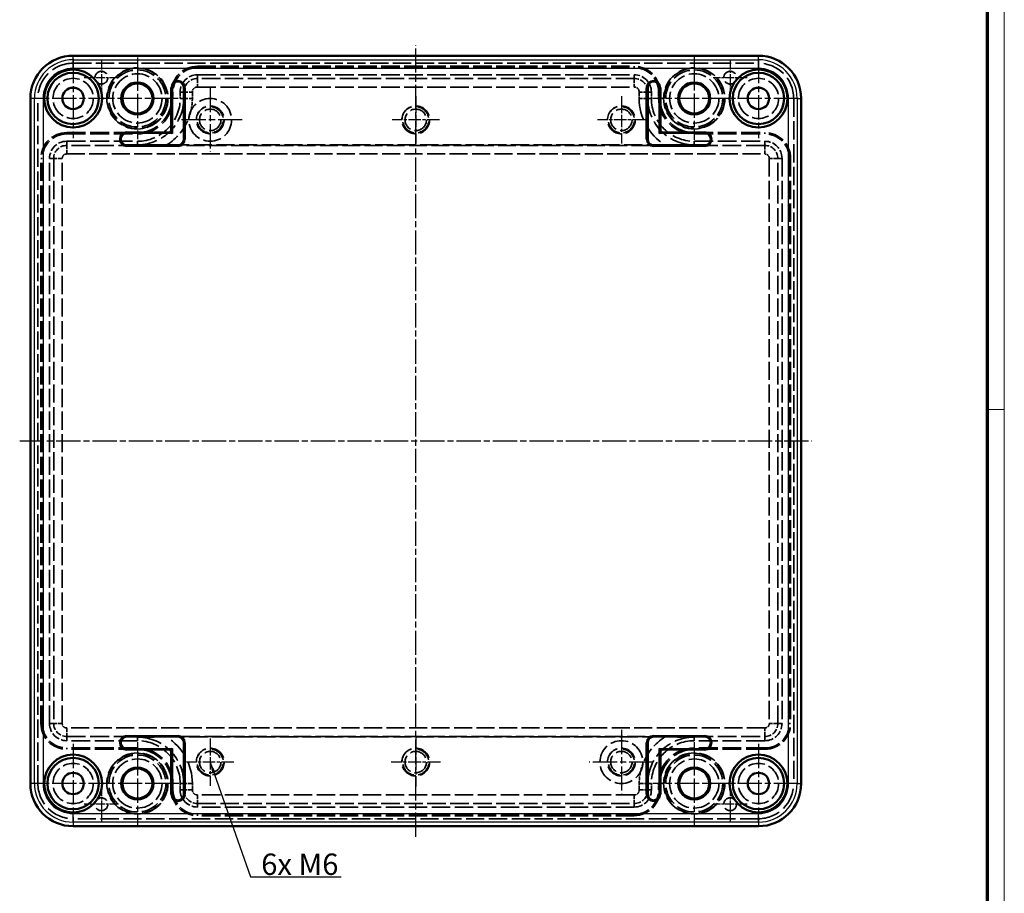
# Model space of a CAD drawing. Units: millimetres. Extents: x 1 to 840, y 1 to 593.
# Drawn here: x 610 to 840, y 184 to 388 of the extents above; entities that cross this region are included whole.
import ezdxf

# ---------------------------------------------------------------- set-up
doc = ezdxf.new("R2010")
doc.units = ezdxf.units.MM
for name, pattern in [('CHAIN', [0.3543, 0.2362, -0.0295, 0.0591, -0.0295]), ('DASH_DOT', [0.37, 0.24, -0.06, 0.01, -0.06]), ('DASHED', [0.2067, 0.1654, -0.0413])]:
    doc.linetypes.add(name, pattern=pattern)
doc.layers.get('0').update_dxf_attribs({"lineweight": 25})
for name, color, linetype, lineweight in [('Mittellinie (ISO)', 1, 'DASH_DOT', 25), ('Mittelpunktmarkierung (ISO)', 1, 'DASH_DOT', 25), ('Sichtbar (ISO)', 7, 'Continuous', 50), ('Sichtbar schmal (ISO)', 1, 'Continuous', 25), ('Symbol (ISO)', 1, 'Continuous', 25), ('Verdeckt (ISO)', 5, 'DASHED', 35), ('Verdeckt schmal (ISO)', 5, 'DASHED', 35)]:
    doc.layers.add(name, color=color, linetype=linetype, lineweight=lineweight)
doc.styles.add('Notiztext (DIN)', font='isocpeur.ttf', dxfattribs={"width": 1.1})
doc.dimstyles.new('Standard - Methode 2a (DIN)$7', dxfattribs={"dimtxt": 2.5, "dimasz": 2.5, "dimexe": 1, "dimexo": 0, "dimgap": 0.2, "dimtad": 1, "dimtih": 1, "dimtoh": 1, "dimrnd": 1e-08, "dimtxsty": 'Notiztext (DIN)', "dimcen": 0.09, "dimdle": 10, "dimclrd": 256, "dimclre": 256, "dimclrt": 5, "dimazin": 2, "dimtfac": 1.4, "dimtmove": 0, "dimatfit": 3, "dimfxl": 1, "dimtolj": 1, "dimlwd": -1, "dimlwe": -1, "dimarcsym": 0})

# ---------------------------------------------------------------- blocks, each defined once
blk = doc.blocks.new('Ränder Bopla-A1-Rahmen')
at = {"color": 1, "linetype": 'Continuous', "lineweight": 18}
for p, q in [((840, 593), (840, 1)), ((836, 297), (840, 297))]:
    blk.add_line(p, q, dxfattribs=at)
at = {"color": 3, "linetype": 'Continuous', "lineweight": 70}
blk.add_line((836, 589), (836, 5), dxfattribs=at)

msp = doc.modelspace()

# ---------------------------------------------------------------- linework, layer by layer
at = {"layer": 'Mittellinie (ISO)', "linetype": 'CHAIN', "ltscale": 23.990969}
for p, q in [((702.6024917, 197.1957151), (702.6024917, 382.1442918)), ((610.1282033, 289.6700034), (795.07678, 289.6700034))]:
    msp.add_line(p, q, dxfattribs=at)
at = {"layer": 'Mittelpunktmarkierung (ISO)', "linetype": 'CHAIN', "ltscale": 23.990969}
for p, q in [((767.6024917, 379.3200034), (767.6024917, 360.0200034)), ((622.6024917, 378.9200034), (622.6024917, 360.4200034)), ((637.6024917, 379.2200034), (637.6024917, 360.1200034)), ((782.6024917, 378.9200034), (782.6024917, 360.4200034)), ((654.6024917, 372.1700034), (654.6024917, 357.1700034)), ((631.8524917, 369.6700034), (613.3524917, 369.6700034)), ((647.1524917, 369.6700034), (628.0524917, 369.6700034)), ((777.2524917, 369.6700034), (757.9524917, 369.6700034)), ((791.8524917, 369.6700034), (773.3524917, 369.6700034)), ((662.1024917, 364.6700034), (647.1024917, 364.6700034)), ((750.6024917, 222.1700034), (750.6024917, 207.1700034)), ((622.6024917, 218.9200034), (622.6024917, 200.4200034)), ((637.6024917, 219.3200034), (637.6024917, 200.0200034)), ((767.6024917, 219.3200034), (767.6024917, 200.0200034)), ((782.6024917, 218.9200034), (782.6024917, 200.4200034)), ((758.1024917, 214.6700034), (743.1024917, 214.6700034)), ((631.8524917, 209.6700034), (613.3524917, 209.6700034)), ((647.2524917, 209.6700034), (627.9524917, 209.6700034)), ((777.2524917, 209.6700034), (757.9524917, 209.6700034)), ((791.8524917, 209.6700034), (773.3524917, 209.6700034))]:
    msp.add_line(p, q, dxfattribs=at)
at = {"layer": 'Mittelpunktmarkierung (ISO)', "linetype": 'CHAIN', "ltscale": 8.88956}
for p, q in [((629.2020453, 378.5200034), (629.2020453, 370.5200034)), ((776.0029381, 378.5200034), (776.0029381, 370.5200034)), ((633.2020453, 374.5200034), (625.2020453, 374.5200034)), ((780.0029381, 374.5200034), (772.0029381, 374.5200034)), ((629.2020453, 208.8200034), (629.2020453, 200.8200034)), ((776.0029381, 208.8200034), (776.0029381, 200.8200034)), ((633.2020453, 204.8200034), (625.2020453, 204.8200034)), ((780.0029381, 204.8200034), (772.0029381, 204.8200034))]:
    msp.add_line(p, q, dxfattribs=at)
at = {"layer": 'Mittelpunktmarkierung (ISO)', "linetype": 'CHAIN', "ltscale": 12.315412}
for p, q in [((702.6024917, 370.2115034), (702.6024917, 359.1285034)), ((750.6024917, 370.2115034), (750.6024917, 359.1285034)), ((708.1439917, 364.6700034), (697.0609917, 364.6700034)), ((756.1439917, 364.6700034), (745.0609917, 364.6700034)), ((654.6024917, 220.2115034), (654.6024917, 209.1285034)), ((660.1439917, 214.6700034), (649.0609917, 214.6700034))]:
    msp.add_line(p, q, dxfattribs=at)
at = {"layer": 'Mittelpunktmarkierung (ISO)', "linetype": 'CHAIN', "ltscale": 12.739993}
for p, q in [((702.6024917, 220.4025484), (702.6024917, 208.9374585)), ((708.3350366, 214.6700034), (696.8699467, 214.6700034))]:
    msp.add_line(p, q, dxfattribs=at)
at = {"layer": 'Sichtbar (ISO)'}
for p, q in [((782.6024917, 379.6442918), (622.6024917, 379.6442918)), ((612.6282033, 369.6700034), (612.6282033, 209.6700034)), ((792.57678, 209.6700034), (792.57678, 369.6700034)), ((645.6059218, 361.6665734), (645.4059522, 361.8665429)), ((645.6165167, 361.6559785), (645.6059218, 361.6665734)), ((645.8164862, 361.4560089), (645.6165167, 361.6559785)), ((759.5884667, 361.6559785), (759.3884972, 361.4560089)), ((759.5884667, 361.6559785), (759.5990616, 361.6665734)), ((759.5990616, 361.6665734), (759.7990311, 361.8665429)), ((645.6059218, 217.6734335), (645.4059522, 217.473464)), ((645.6165167, 217.6840284), (645.6059218, 217.6734335)), ((645.6165167, 217.6840284), (645.8164862, 217.883998)), ((759.5884667, 217.6840284), (759.3884972, 217.883998)), ((759.5884667, 217.6840284), (759.5990616, 217.6734335)), ((759.5990616, 217.6734335), (759.7990311, 217.473464)), ((622.6024917, 199.6957151), (782.6024917, 199.6957151))]:
    msp.add_line(p, q, dxfattribs=at)
for centre, radius in [((622.6024917, 369.6700034), 6.75), ((622.6024917, 369.6700034), 6), ((782.6024917, 369.6700034), 6.75), ((782.6024917, 369.6700034), 6), ((637.6024917, 369.6700034), 3.75), ((637.6024917, 369.6700034), 3.5), ((767.6024917, 369.6700034), 3.75), ((767.6024917, 369.6700034), 3.5), ((622.6024917, 369.6700034), 2.5), ((782.6024917, 369.6700034), 2.5), ((622.6024917, 209.6700034), 6.75), ((782.6024917, 209.6700034), 6.75), ((622.6024917, 209.6700034), 6), ((782.6024917, 209.6700034), 6), ((622.6024917, 209.6700034), 2.5), ((637.6024917, 209.6700034), 3.75), ((637.6024917, 209.6700034), 3.5), ((767.6024917, 209.6700034), 3.75), ((767.6024917, 209.6700034), 3.5), ((782.6024917, 209.6700034), 2.5)]:
    msp.add_circle(centre, radius, dxfattribs=at)
for centre, start, end in [((622.6024917, 369.6700034), 90, 180), ((782.6024917, 369.6700034), 0, 90), ((622.6024917, 209.6700034), 180, 270), ((782.6024917, 209.6700034), 270, 0)]:
    msp.add_arc(centre, 9.9742883, start, end, dxfattribs=at)
at = {"layer": 'Sichtbar schmal (ISO)'}
for p, q in [((622.6024917, 378.6981668), (622.6024917, 379.6442918)), ((782.6024917, 378.6981668), (782.6024917, 379.6442918)), ((622.6024917, 378.6981668), (782.6024917, 378.6981668)), ((622.6024917, 376.6983708), (622.6024917, 378.6981668)), ((782.6024917, 376.6983708), (782.6024917, 378.6981668)), ((782.6024917, 376.6983708), (622.6024917, 376.6983708)), ((645.4059522, 361.8665429), (645.4059522, 372.1700034)), ((645.6059218, 372.1700034), (645.4059522, 372.1700034)), ((645.6165167, 372.1700034), (645.6059218, 372.1700034)), ((645.6059218, 372.1700034), (645.6059218, 361.6665734)), ((645.6165167, 361.6559785), (645.6165167, 372.1700034)), ((645.6165167, 372.1700034), (645.8164862, 372.1700034)), ((645.8164862, 372.1700034), (645.8164862, 361.4560089)), ((648.3884972, 360.1700034), (648.3884972, 372.1700034)), ((648.5884667, 372.1700034), (648.3884972, 372.1700034)), ((648.5884667, 372.1700034), (648.5990616, 372.1700034)), ((648.5884667, 372.1700034), (648.5884667, 360.1700034)), ((648.5990616, 360.1700034), (648.5990616, 372.1700034)), ((648.5990616, 372.1700034), (648.7990311, 372.1700034)), ((648.7990311, 372.1700034), (648.7990311, 360.1700034)), ((756.4059522, 360.1700034), (756.4059522, 372.1700034)), ((756.4059522, 372.1700034), (756.6059218, 372.1700034)), ((756.6165167, 372.1700034), (756.6059218, 372.1700034)), ((756.6059218, 372.1700034), (756.6059218, 360.1700034)), ((756.6165167, 360.1700034), (756.6165167, 372.1700034)), ((756.8164862, 372.1700034), (756.6165167, 372.1700034)), ((756.8164862, 372.1700034), (756.8164862, 360.1700034)), ((759.3884972, 361.4560089), (759.3884972, 372.1700034)), ((759.3884972, 372.1700034), (759.5884667, 372.1700034)), ((759.5884667, 372.1700034), (759.5990616, 372.1700034)), ((759.5884667, 372.1700034), (759.5884667, 361.6559785)), ((759.5990616, 361.6665734), (759.5990616, 372.1700034)), ((759.7990311, 372.1700034), (759.5990616, 372.1700034)), ((759.7990311, 372.1700034), (759.7990311, 361.8665429)), ((613.5743284, 369.6700034), (612.6282033, 369.6700034)), ((613.5743284, 209.6700034), (613.5743284, 369.6700034)), ((615.5741243, 369.6700034), (613.5743284, 369.6700034)), ((615.5741243, 369.6700034), (615.5741243, 209.6700034)), ((789.630859, 209.6700034), (789.630859, 369.6700034)), ((791.630655, 369.6700034), (789.630859, 369.6700034)), ((791.630655, 369.6700034), (792.57678, 369.6700034)), ((791.630655, 369.6700034), (791.630655, 209.6700034)), ((635.1024917, 361.8665429), (645.4059522, 361.8665429)), ((635.1024917, 361.8665429), (635.1024917, 361.6665734)), ((635.1024917, 361.6559785), (635.1024917, 361.6665734)), ((645.6059218, 361.6665734), (635.1024917, 361.6665734)), ((635.1024917, 361.6559785), (645.6165167, 361.6559785)), ((635.1024917, 361.4560089), (635.1024917, 361.6559785)), ((645.8164862, 361.4560089), (635.1024917, 361.4560089)), ((770.1024917, 361.4560089), (759.3884972, 361.4560089)), ((759.5884667, 361.6559785), (770.1024917, 361.6559785)), ((770.1024917, 361.6665734), (759.5990616, 361.6665734)), ((759.7990311, 361.8665429), (770.1024917, 361.8665429)), ((770.1024917, 361.6665734), (770.1024917, 361.8665429)), ((770.1024917, 361.6559785), (770.1024917, 361.6665734)), ((770.1024917, 361.6559785), (770.1024917, 361.4560089)), ((635.1024917, 358.883998), (647.1024917, 358.883998)), ((635.1024917, 358.883998), (635.1024917, 358.6840284)), ((635.1024917, 358.6840284), (635.1024917, 358.6734335)), ((647.1024917, 358.6840284), (635.1024917, 358.6840284)), ((635.1024917, 358.6734335), (647.1024917, 358.6734335)), ((635.1024917, 358.473464), (635.1024917, 358.6734335)), ((647.1024917, 358.883998), (647.1024917, 358.6840284)), ((647.1024917, 358.6840284), (647.1024917, 358.6734335)), ((647.1024917, 358.473464), (647.1024917, 358.6734335)), ((648.5884667, 360.1700034), (648.3884972, 360.1700034)), ((648.5884667, 360.1700034), (648.5990616, 360.1700034)), ((648.7990311, 360.1700034), (648.5990616, 360.1700034)), ((756.4059522, 360.1700034), (756.6059218, 360.1700034)), ((756.6165167, 360.1700034), (756.6059218, 360.1700034)), ((756.8164862, 360.1700034), (756.6165167, 360.1700034)), ((758.1024917, 358.883998), (770.1024917, 358.883998)), ((758.1024917, 358.883998), (758.1024917, 358.6840284)), ((758.1024917, 358.6840284), (758.1024917, 358.6734335)), ((770.1024917, 358.6840284), (758.1024917, 358.6840284)), ((758.1024917, 358.6734335), (770.1024917, 358.6734335)), ((758.1024917, 358.473464), (758.1024917, 358.6734335)), ((770.1024917, 358.6840284), (770.1024917, 358.883998)), ((770.1024917, 358.6840284), (770.1024917, 358.6734335)), ((770.1024917, 358.6734335), (770.1024917, 358.473464)), ((647.1024917, 358.473464), (635.1024917, 358.473464)), ((770.1024917, 358.473464), (758.1024917, 358.473464)), ((635.1024917, 220.8665429), (647.1024917, 220.8665429)), ((635.1024917, 220.6665734), (635.1024917, 220.8665429)), ((647.1024917, 220.8665429), (647.1024917, 220.6665734)), ((758.1024917, 220.8665429), (770.1024917, 220.8665429)), ((758.1024917, 220.8665429), (758.1024917, 220.6665734)), ((770.1024917, 220.8665429), (770.1024917, 220.6665734)), ((647.1024917, 220.6665734), (635.1024917, 220.6665734)), ((635.1024917, 220.6559785), (635.1024917, 220.6665734)), ((635.1024917, 220.6559785), (647.1024917, 220.6559785)), ((635.1024917, 220.6559785), (635.1024917, 220.4560089)), ((647.1024917, 220.4560089), (635.1024917, 220.4560089)), ((647.1024917, 220.6559785), (647.1024917, 220.6665734)), ((647.1024917, 220.4560089), (647.1024917, 220.6559785)), ((648.3884972, 207.1700034), (648.3884972, 219.1700034)), ((648.3884972, 219.1700034), (648.5884667, 219.1700034)), ((648.5884667, 219.1700034), (648.5990616, 219.1700034)), ((648.5884667, 219.1700034), (648.5884667, 207.1700034)), ((648.5990616, 207.1700034), (648.5990616, 219.1700034)), ((648.7990311, 219.1700034), (648.5990616, 219.1700034)), ((648.7990311, 219.1700034), (648.7990311, 207.1700034)), ((756.4059522, 207.1700034), (756.4059522, 219.1700034)), ((756.4059522, 219.1700034), (756.6059218, 219.1700034)), ((756.6165167, 219.1700034), (756.6059218, 219.1700034)), ((756.6059218, 219.1700034), (756.6059218, 207.1700034)), ((756.6165167, 207.1700034), (756.6165167, 219.1700034)), ((756.8164862, 219.1700034), (756.6165167, 219.1700034)), ((756.8164862, 219.1700034), (756.8164862, 207.1700034)), ((758.1024917, 220.6559785), (758.1024917, 220.6665734)), ((770.1024917, 220.6665734), (758.1024917, 220.6665734)), ((758.1024917, 220.6559785), (770.1024917, 220.6559785)), ((758.1024917, 220.4560089), (758.1024917, 220.6559785)), ((770.1024917, 220.4560089), (758.1024917, 220.4560089)), ((770.1024917, 220.6559785), (770.1024917, 220.6665734)), ((770.1024917, 220.4560089), (770.1024917, 220.6559785)), ((635.1024917, 217.883998), (645.8164862, 217.883998)), ((635.1024917, 217.6840284), (635.1024917, 217.883998)), ((635.1024917, 217.6840284), (635.1024917, 217.6734335)), ((645.6165167, 217.6840284), (635.1024917, 217.6840284)), ((635.1024917, 217.6734335), (645.6059218, 217.6734335)), ((635.1024917, 217.6734335), (635.1024917, 217.473464)), ((645.4059522, 217.473464), (635.1024917, 217.473464)), ((645.4059522, 207.1700034), (645.4059522, 217.473464)), ((645.6059218, 217.6734335), (645.6059218, 207.1700034)), ((645.6165167, 207.1700034), (645.6165167, 217.6840284)), ((645.8164862, 217.883998), (645.8164862, 207.1700034)), ((759.3884972, 207.1700034), (759.3884972, 217.883998)), ((759.3884972, 217.883998), (770.1024917, 217.883998)), ((759.5884667, 217.6840284), (759.5884667, 207.1700034)), ((770.1024917, 217.6840284), (759.5884667, 217.6840284)), ((759.5990616, 207.1700034), (759.5990616, 217.6734335)), ((759.5990616, 217.6734335), (770.1024917, 217.6734335)), ((770.1024917, 217.473464), (759.7990311, 217.473464)), ((759.7990311, 217.473464), (759.7990311, 207.1700034)), ((770.1024917, 217.883998), (770.1024917, 217.6840284)), ((770.1024917, 217.6840284), (770.1024917, 217.6734335)), ((770.1024917, 217.473464), (770.1024917, 217.6734335)), ((613.5743284, 209.6700034), (612.6282033, 209.6700034)), ((615.5741243, 209.6700034), (613.5743284, 209.6700034)), ((791.630655, 209.6700034), (789.630859, 209.6700034)), ((791.630655, 209.6700034), (792.57678, 209.6700034)), ((645.4059522, 207.1700034), (645.6059218, 207.1700034)), ((645.6165167, 207.1700034), (645.6059218, 207.1700034)), ((645.8164862, 207.1700034), (645.6165167, 207.1700034)), ((648.3884972, 207.1700034), (648.5884667, 207.1700034)), ((648.5884667, 207.1700034), (648.5990616, 207.1700034)), ((648.7990311, 207.1700034), (648.5990616, 207.1700034)), ((756.6059218, 207.1700034), (756.4059522, 207.1700034)), ((756.6165167, 207.1700034), (756.6059218, 207.1700034)), ((756.6165167, 207.1700034), (756.8164862, 207.1700034)), ((759.5884667, 207.1700034), (759.3884972, 207.1700034)), ((759.5884667, 207.1700034), (759.5990616, 207.1700034)), ((759.5990616, 207.1700034), (759.7990311, 207.1700034)), ((622.6024917, 202.6416361), (782.6024917, 202.6416361)), ((622.6024917, 200.6418401), (622.6024917, 202.6416361)), ((782.6024917, 200.6418401), (782.6024917, 202.6416361)), ((622.6024917, 200.6418401), (622.6024917, 199.6957151)), ((782.6024917, 200.6418401), (622.6024917, 200.6418401)), ((782.6024917, 200.6418401), (782.6024917, 199.6957151))]:
    msp.add_line(p, q, dxfattribs=at)
for centre, radius, start, end in [((622.6024917, 369.6700034), 9.0281633, 90, 180), ((782.6024917, 369.6700034), 9.0281633, 0, 90), ((622.6024917, 369.6700034), 7.0283674, 90, 180), ((782.6024917, 369.6700034), 7.0283674, 0, 90), ((647.1024917, 372.1700034), 1.6965395, 0, 180), ((647.1024917, 372.1700034), 1.4965699, 0, 180), ((647.1024917, 372.1700034), 1.485975, 0, 180), ((647.1024917, 372.1700034), 1.2860055, 0, 180), ((758.1024917, 372.1700034), 1.6965395, 0, 180), ((758.1024917, 372.1700034), 1.4965699, 0, 180), ((758.1024917, 372.1700034), 1.485975, 0, 180), ((758.1024917, 372.1700034), 1.2860055, 0, 180), ((635.1024917, 360.1700034), 1.6965395, 90, 270), ((635.1024917, 360.1700034), 1.4965699, 90, 270), ((635.1024917, 360.1700034), 1.485975, 90, 270), ((635.1024917, 360.1700034), 1.2860055, 90, 270), ((770.1024917, 360.1700034), 1.6965395, 270, 90), ((770.1024917, 360.1700034), 1.4965699, 270, 90), ((770.1024917, 360.1700034), 1.485975, 270, 90), ((770.1024917, 360.1700034), 1.2860055, 270, 90), ((647.1024917, 360.1700034), 1.6965395, 270, 0), ((647.1024917, 360.1700034), 1.4965699, 270, 0), ((647.1024917, 360.1700034), 1.485975, 270, 0), ((647.1024917, 360.1700034), 1.2860055, 270, 0), ((758.1024917, 360.1700034), 1.6965395, 180, 270), ((758.1024917, 360.1700034), 1.4965699, 180, 270), ((758.1024917, 360.1700034), 1.485975, 180, 270), ((758.1024917, 360.1700034), 1.2860055, 180, 270), ((635.1024917, 219.1700034), 1.6965395, 90, 270), ((647.1024917, 219.1700034), 1.6965395, 0, 90), ((758.1024917, 219.1700034), 1.6965395, 90, 180), ((770.1024917, 219.1700034), 1.6965395, 270, 90), ((635.1024917, 219.1700034), 1.4965699, 90, 270), ((635.1024917, 219.1700034), 1.485975, 90, 270), ((635.1024917, 219.1700034), 1.2860055, 90, 270), ((647.1024917, 219.1700034), 1.4965699, 0, 90), ((647.1024917, 219.1700034), 1.485975, 0, 90), ((647.1024917, 219.1700034), 1.2860055, 0, 90), ((758.1024917, 219.1700034), 1.4965699, 90, 180), ((758.1024917, 219.1700034), 1.485975, 90, 180), ((758.1024917, 219.1700034), 1.2860055, 90, 180), ((770.1024917, 219.1700034), 1.4965699, 270, 90), ((770.1024917, 219.1700034), 1.485975, 270, 90), ((770.1024917, 219.1700034), 1.2860055, 270, 90), ((622.6024917, 209.6700034), 9.0281633, 180, 270), ((622.6024917, 209.6700034), 7.0283674, 180, 270), ((782.6024917, 209.6700034), 7.0283674, 270, 0), ((782.6024917, 209.6700034), 9.0281633, 270, 0), ((647.1024917, 207.1700034), 1.6965395, 180, 0), ((647.1024917, 207.1700034), 1.4965699, 180, 0), ((647.1024917, 207.1700034), 1.485975, 180, 0), ((647.1024917, 207.1700034), 1.2860055, 180, 0), ((758.1024917, 207.1700034), 1.6965395, 180, 0), ((758.1024917, 207.1700034), 1.4965699, 180, 0), ((758.1024917, 207.1700034), 1.485975, 180, 0), ((758.1024917, 207.1700034), 1.2860055, 180, 0)]:
    msp.add_arc(centre, radius, start, end, dxfattribs=at)
at = {"layer": 'Verdeckt (ISO)', "ltscale": 25.80229}
for p, q in [((622.6024917, 377.8951745), (782.6024917, 377.8951745)), ((614.3773206, 209.6700034), (614.3773206, 369.6700034)), ((790.8276627, 369.6700034), (790.8276627, 209.6700034)), ((782.6024917, 201.4448324), (622.6024917, 201.4448324))]:
    msp.add_line(p, q, dxfattribs=at)
at = {"layer": 'Verdeckt (ISO)', "ltscale": 25.972042}
for p, q in [((651.6024917, 377.1867723), (753.6024917, 377.1867723)), ((651.6024917, 376.8700034), (753.6024917, 376.8700034)), ((651.6024917, 375.1700034), (753.6024917, 375.1700034)), ((753.6024917, 204.1700034), (651.6024917, 204.1700034)), ((753.6024917, 202.4700034), (651.6024917, 202.4700034)), ((753.6024917, 202.1532346), (651.6024917, 202.1532346))]:
    msp.add_line(p, q, dxfattribs=at)
at = {"layer": 'Verdeckt (ISO)', "ltscale": 2.856945}
for p, q in [((645.5857228, 369.6700034), (645.5857228, 371.1700034)), ((645.9024917, 369.6700034), (645.9024917, 371.1700034)), ((647.6024917, 369.6700034), (647.6024917, 371.1700034)), ((757.6024917, 371.1700034), (757.6024917, 369.6700034)), ((759.3024917, 371.1700034), (759.3024917, 369.6700034)), ((759.6192606, 371.1700034), (759.6192606, 369.6700034)), ((645.5857228, 208.1700034), (645.5857228, 209.6700034)), ((645.9024917, 208.1700034), (645.9024917, 209.6700034)), ((647.6024917, 208.1700034), (647.6024917, 209.6700034)), ((757.6024917, 209.6700034), (757.6024917, 208.1700034)), ((759.3024917, 209.6700034), (759.3024917, 208.1700034)), ((759.6192606, 209.6700034), (759.6192606, 208.1700034))]:
    msp.add_line(p, q, dxfattribs=at)
at = {"layer": 'Verdeckt (ISO)', "ltscale": 26.608612}
for p, q in [((621.1024917, 361.6867723), (637.6024917, 361.6867723)), ((621.1024917, 361.3700034), (637.6024917, 361.3700034)), ((767.6024917, 361.6867723), (784.1024917, 361.6867723)), ((767.6024917, 361.3700034), (784.1024917, 361.3700034)), ((621.1024917, 359.6700034), (637.6024917, 359.6700034)), ((767.6024917, 359.6700034), (784.1024917, 359.6700034)), ((637.6024917, 219.6700034), (621.1024917, 219.6700034)), ((784.1024917, 219.6700034), (767.6024917, 219.6700034)), ((637.6024917, 217.9700034), (621.1024917, 217.9700034)), ((637.6024917, 217.6532346), (621.1024917, 217.6532346)), ((784.1024917, 217.9700034), (767.6024917, 217.9700034)), ((784.1024917, 217.6532346), (767.6024917, 217.6532346))]:
    msp.add_line(p, q, dxfattribs=at)
at = {"layer": 'Verdeckt (ISO)', "ltscale": 0.877254}
for p, q in [((637.6024917, 358.6405917), (637.6608827, 358.6989827)), ((767.5441006, 358.6989827), (767.6024917, 358.6405917)), ((637.6024917, 220.6994152), (637.6608827, 220.6410242)), ((767.5441006, 220.6410242), (767.6024917, 220.6994152))]:
    msp.add_line(p, q, dxfattribs=at)
at = {"layer": 'Verdeckt (ISO)', "ltscale": 21.578539}
for p, q in [((637.7920392, 358.8301392), (637.6608827, 358.6989827)), ((767.4129442, 358.8301392), (767.5441006, 358.6989827)), ((637.7920392, 220.5098677), (637.6608827, 220.6410242)), ((767.4129442, 220.5098677), (767.5441006, 220.6410242))]:
    msp.add_line(p, q, dxfattribs=at)
at = {"layer": 'Verdeckt (ISO)', "ltscale": 25.581558}
for p, q in [((760.7672824, 358.8023564), (644.4377009, 358.8023564)), ((644.4377009, 220.5376505), (760.7672824, 220.5376505))]:
    msp.add_line(p, q, dxfattribs=at)
at = {"layer": 'Verdeckt (ISO)', "ltscale": 25.544268}
for p, q in [((615.0857228, 223.6700034), (615.0857228, 355.6700034)), ((615.4024917, 223.6700034), (615.4024917, 355.6700034)), ((617.1024917, 223.6700034), (617.1024917, 355.6700034)), ((788.1024917, 355.6700034), (788.1024917, 223.6700034)), ((789.8024917, 355.6700034), (789.8024917, 223.6700034)), ((790.1192606, 355.6700034), (790.1192606, 223.6700034))]:
    msp.add_line(p, q, dxfattribs=at)
at = {"layer": 'Verdeckt (ISO)', "ltscale": 22.798204}
for centre in [(629.2020453, 374.5200034), (776.0029381, 374.5200034), (629.2020453, 204.8200034), (776.0029381, 204.8200034)]:
    msp.add_circle(centre, 1.5, dxfattribs=at)
at = {"layer": 'Verdeckt (ISO)', "ltscale": 24.14921}
for centre in [(637.6024917, 369.6700034), (767.6024917, 369.6700034), (637.6024917, 209.6700034), (767.6024917, 209.6700034)]:
    msp.add_circle(centre, 7.15, dxfattribs=at)
at = {"layer": 'Verdeckt (ISO)', "ltscale": 26.787891}
for centre in [(637.6024917, 369.6700034), (767.6024917, 369.6700034), (637.6024917, 209.6700034), (767.6024917, 209.6700034)]:
    msp.add_circle(centre, 7.05, dxfattribs=at)
at = {"layer": 'Verdeckt (ISO)', "ltscale": 25.268011}
for centre in [(637.6024917, 369.6700034), (767.6024917, 369.6700034), (637.6024917, 209.6700034), (767.6024917, 209.6700034)]:
    msp.add_circle(centre, 6.65, dxfattribs=at)
at = {"layer": 'Verdeckt (ISO)', "ltscale": 24.969463}
for centre in [(637.6024917, 369.6700034), (767.6024917, 369.6700034), (637.6024917, 209.6700034), (767.6024917, 209.6700034)]:
    msp.add_circle(centre, 5.75, dxfattribs=at)
at = {"layer": 'Verdeckt (ISO)', "ltscale": 23.811459}
for centre in [(622.6024917, 369.6700034), (782.6024917, 369.6700034), (622.6024917, 209.6700034), (782.6024917, 209.6700034)]:
    msp.add_circle(centre, 4.7, dxfattribs=at)
at = {"layer": 'Verdeckt (ISO)', "ltscale": 0.615833}
for centre in [(629.2020453, 374.5200034), (776.0029381, 374.5200034), (629.2020453, 204.8200034), (776.0029381, 204.8200034)]:
    msp.add_circle(centre, 0.0514668, dxfattribs=at)
at = {"layer": 'Verdeckt (ISO)', "ltscale": 25.331339}
for centre, radius in [((654.6024917, 364.6700034), 5), ((654.6024917, 364.6700034), 2.5), ((702.6024917, 364.6700034), 2.5), ((750.6024917, 364.6700034), 2.5), ((750.6024917, 214.6700034), 5), ((654.6024917, 214.6700034), 2.5), ((702.6024917, 214.6700034), 2.5), ((750.6024917, 214.6700034), 2.5)]:
    msp.add_circle(centre, radius, dxfattribs=at)
at = {"layer": 'Verdeckt (ISO)', "ltscale": 24.684792}
for centre in [(654.6024917, 364.6700034), (750.6024917, 214.6700034)]:
    msp.add_circle(centre, 3.2482545, dxfattribs=at)
at = {"layer": 'Verdeckt (ISO)', "ltscale": 24.565407}
for centre in [(654.6024917, 364.6700034), (702.6024917, 364.6700034), (750.6024917, 364.6700034), (654.6024917, 214.6700034), (702.6024917, 214.6700034), (750.6024917, 214.6700034)]:
    msp.add_circle(centre, 3.2325449, dxfattribs=at)
at = {"layer": 'Verdeckt (ISO)', "ltscale": 24.698055}
for centre in [(702.6024917, 364.6700034), (750.6024917, 364.6700034), (654.6024917, 214.6700034), (702.6024917, 214.6700034)]:
    msp.add_circle(centre, 3.25, dxfattribs=at)
at = {"layer": 'Verdeckt (ISO)', "ltscale": 31.253189}
for centre, start, end in [((622.6024917, 369.6700034), 90, 180), ((782.6024917, 369.6700034), 0, 90), ((622.6024917, 209.6700034), 180, 270), ((782.6024917, 209.6700034), 270, 0)]:
    msp.add_arc(centre, 8.225171, start, end, dxfattribs=at)
at = {"layer": 'Verdeckt (ISO)', "ltscale": 22.861921}
for centre, start, end in [((651.6024917, 371.1700034), 90, 180), ((753.6024917, 371.1700034), 0, 90), ((621.1024917, 355.6700034), 90, 180), ((784.1024917, 355.6700034), 0, 90), ((621.1024917, 223.6700034), 180, 270), ((784.1024917, 223.6700034), 270, 0), ((651.6024917, 208.1700034), 180, 270), ((753.6024917, 208.1700034), 270, 0)]:
    msp.add_arc(centre, 6.0167689, start, end, dxfattribs=at)
at = {"layer": 'Verdeckt (ISO)', "ltscale": 21.658295}
for centre, start, end in [((651.6024917, 371.1700034), 90, 180), ((753.6024917, 371.1700034), 0, 90), ((621.1024917, 355.6700034), 90, 180), ((784.1024917, 355.6700034), 0, 90), ((621.1024917, 223.6700034), 180, 270), ((784.1024917, 223.6700034), 270, 0), ((651.6024917, 208.1700034), 180, 270), ((753.6024917, 208.1700034), 270, 0)]:
    msp.add_arc(centre, 5.7, start, end, dxfattribs=at)
at = {"layer": 'Verdeckt (ISO)', "ltscale": 11.967462}
for centre, start, end in [((651.6024917, 371.1700034), 90, 180), ((753.6024917, 371.1700034), 0, 90), ((621.1024917, 355.6700034), 90, 180), ((784.1024917, 355.6700034), 0, 90), ((621.1024917, 223.6700034), 180, 270), ((784.1024917, 223.6700034), 270, 0), ((651.6024917, 208.1700034), 180, 270), ((753.6024917, 208.1700034), 270, 0)]:
    msp.add_arc(centre, 4, start, end, dxfattribs=at)
at = {"layer": 'Verdeckt (ISO)', "ltscale": 31.537518}
for centre, start, end in [((637.6024917, 369.6700034), 270, 0), ((767.6024917, 369.6700034), 180, 270), ((637.6024917, 209.6700034), 0, 90), ((767.6024917, 209.6700034), 90, 180)]:
    msp.add_arc(centre, 8.3, start, end, dxfattribs=at)
at = {"layer": 'Verdeckt (ISO)', "ltscale": 25.331339}
for centre, start, end in [((637.6024917, 369.6700034), 270, 0), ((767.6024917, 369.6700034), 180, 270), ((637.6024917, 209.6700034), 0, 90), ((767.6024917, 209.6700034), 90, 180)]:
    msp.add_arc(centre, 10, start, end, dxfattribs=at)
at = {"layer": 'Verdeckt (ISO)', "ltscale": 30.333891}
for centre, start, end in [((637.6024917, 369.6700034), 270, 0), ((767.6024917, 369.6700034), 180, 270), ((637.6024917, 209.6700034), 0, 90), ((767.6024917, 209.6700034), 90, 180)]:
    msp.add_arc(centre, 7.9832311, start, end, dxfattribs=at)
at = {"layer": 'Verdeckt (ISO)', "ltscale": 3.508016}
for centre, start, end in [((637.6024917, 369.6700034), 339.50058962, 347.720329711), ((767.6024917, 209.6700034), 159.50058962, 167.720329711)]:
    msp.add_arc(centre, 12.8384515, start, end, dxfattribs=at)
at = {"layer": 'Verdeckt (ISO)', "ltscale": 23.113581}
for centre in [(654.6024917, 364.6700034), (702.6024917, 364.6700034), (750.6024917, 364.6700034), (654.6024917, 214.6700034), (702.6024917, 214.6700034), (750.6024917, 214.6700034)]:
    msp.add_arc(centre, 3.0415, 190, 100, dxfattribs=at)
at = {"layer": 'Verdeckt (ISO)', "ltscale": 0.154991}
for centre, major_axis, ratio, start_param, end_param in [((637.793671, 356.8338133), (-0.0000047, -1.9994248), 0.0147072241, 3.156559925, 3.1972761948), ((767.4113123, 356.8338122), (0.0000047, -1.9994259), 0.0147072201, 3.0859091272, 3.1266253857), ((637.793671, 222.5061929), (0.0000047, -1.9994242), 0.0147072265, 6.2275017564, 6.2682180328), ((767.4113123, 222.5061928), (-0.0000047, -1.999424), 0.0147072272, 0.0149672745, 0.0556835527)]:
    msp.add_ellipse(centre, major_axis=major_axis, ratio=ratio, start_param=start_param, end_param=end_param, dxfattribs=at)
at = {"layer": 'Verdeckt (ISO)', "ltscale": 0.877293}
for points, knots in [([(637.6608827, 358.6991381), (637.660261, 358.6985085), (637.65828, 358.6965213), (637.6461887, 358.6843721), (637.6283761, 358.6664635), (637.6024917, 358.6405917)], [-0.370645661671, -0.370645661671, -0.370645661671, -0.370645661671, -0.357642527597, -0.357642527597, -0.323770792303, -0.323770792303, -0.323770792303, -0.323770792303]), ([(767.5441006, 358.6991381), (767.5447223, 358.6985085), (767.5467034, 358.6965213), (767.5587946, 358.6843721), (767.5766073, 358.6664635), (767.6024917, 358.6405917)], [0.417876700484, 0.417876700484, 0.417876700484, 0.417876700484, 0.43352153679, 0.43352153679, 0.474274616091, 0.474274616091, 0.474274616091, 0.474274616091]), ([(637.6608827, 220.6408688), (637.660261, 220.6414984), (637.65828, 220.6434856), (637.6461887, 220.6556348), (637.6283761, 220.6735434), (637.6024917, 220.6994152)], [0.417876700514, 0.417876700514, 0.417876700514, 0.417876700514, 0.433521536822, 0.433521536822, 0.474274616126, 0.474274616126, 0.474274616126, 0.474274616126]), ([(767.6024917, 220.6994152), (767.5766073, 220.6735434), (767.5587946, 220.6556348), (767.5467034, 220.6434856), (767.5447223, 220.6414984), (767.5441006, 220.6408688)], [0.323770792334, 0.323770792334, 0.323770792334, 0.323770792334, 0.357642527632, 0.357642527632, 0.370645661708, 0.370645661708, 0.370645661708, 0.370645661708])]:
    msp.add_open_spline(points, degree=3, knots=knots, dxfattribs=at)
at = {"layer": 'Verdeckt (ISO)', "ltscale": 21.775444}
for points, knots in [([(637.6608827, 358.6991381), (637.6953416, 358.7337809), (637.7298005, 358.7685877), (637.7642593, 358.8035634), (637.7739181, 358.813367), (637.7835769, 358.8231839), (637.7932357, 358.8330142)], [0.0019712192834, 0.0019712192834, 0.0019712192834, 0.0019712192834, 0.0090023634429, 0.0090023634429, 0.0090023634429, 0.0109731879602, 0.0109731879602, 0.0109731879602, 0.0109731879602]), ([(767.4117477, 358.8330142), (767.4214065, 358.8231839), (767.4310652, 358.813367), (767.440724, 358.8035634), (767.4751829, 358.7685877), (767.5096417, 358.7337809), (767.5441006, 358.6991381)], [-0.0019708245173, -0.0019708245173, -0.0019708245173, -0.0019708245173, 0, 0, 0, 0.0070311441595, 0.0070311441595, 0.0070311441595, 0.0070311441595]), ([(637.7932357, 220.5069927), (637.7835769, 220.516823), (637.7739181, 220.5266399), (637.7642593, 220.5364435), (637.7298005, 220.5714192), (637.6953416, 220.606226), (637.6608827, 220.6408688)], [-0.0019708245173, -0.0019708245173, -0.0019708245173, -0.0019708245173, 0, 0, 0, 0.0070311441595, 0.0070311441595, 0.0070311441595, 0.0070311441595]), ([(767.5441006, 220.6408688), (767.5096417, 220.606226), (767.4751829, 220.5714192), (767.440724, 220.5364435), (767.4310652, 220.5266399), (767.4214065, 220.516823), (767.4117477, 220.5069927)], [0.0019712192834, 0.0019712192834, 0.0019712192834, 0.0019712192834, 0.0090023634429, 0.0090023634429, 0.0090023634429, 0.0109731879602, 0.0109731879602, 0.0109731879602, 0.0109731879602])]:
    msp.add_open_spline(points, degree=3, knots=knots, dxfattribs=at)
at = {"layer": 'Verdeckt (ISO)', "ltscale": 13.248967}
for points in [[(637.7920392, 358.8301392), (639.8321507, 358.8172584), (642.2393578, 358.8023527), (644.4377009, 358.8023564)], [(760.7672824, 358.8023564), (762.9656256, 358.8023527), (765.3728325, 358.8172584), (767.4129442, 358.8301392)], [(767.4129442, 220.5098677), (765.3728326, 220.5227485), (762.9656256, 220.5376542), (760.7672824, 220.5376505)]]:
    msp.add_open_spline(points, degree=3, dxfattribs=at)
at = {"layer": 'Verdeckt (ISO)', "ltscale": 13.24836}
msp.add_open_spline([(644.4377009, 220.5376505), (643.929448, 220.5376477), (643.3796333, 220.5368053), (642.273418, 220.5338064), (641.7172283, 220.5316251), (640.1236448, 220.5243392), (638.8671808, 220.5166372), (637.7920392, 220.5098677)], degree=3, knots=[-0.67261702597, -0.67261702597, -0.67261702597, -0.67261702597, -0.52105898564, -0.52105898564, -0.36400920586, -0.36400920586, -0.02040733473, -0.02040733473, -0.02040733473, -0.02040733473], dxfattribs=at)
at = {"layer": 'Verdeckt schmal (ISO)', "ltscale": 3.856778}
for p, q in [((651.6024917, 377.1867723), (651.6024917, 376.8700034)), ((753.6024917, 377.1867723), (753.6024917, 376.8700034)), ((645.5857228, 371.1700034), (645.9024917, 371.1700034)), ((759.6192606, 371.1700034), (759.3024917, 371.1700034)), ((645.5857228, 369.6700034), (645.9024917, 369.6700034)), ((759.6192606, 369.6700034), (759.3024917, 369.6700034)), ((621.1024917, 361.6867723), (621.1024917, 361.3700034)), ((637.6024917, 361.6867723), (637.6024917, 361.3700034)), ((767.6024917, 361.6867723), (767.6024917, 361.3700034)), ((784.1024917, 361.6867723), (784.1024917, 361.3700034)), ((615.0857228, 355.6700034), (615.4024917, 355.6700034)), ((790.1192606, 355.6700034), (789.8024917, 355.6700034)), ((615.0857228, 223.6700034), (615.4024917, 223.6700034)), ((790.1192606, 223.6700034), (789.8024917, 223.6700034)), ((621.1024917, 217.6532346), (621.1024917, 217.9700034)), ((637.6024917, 217.6532346), (637.6024917, 217.9700034)), ((767.6024917, 217.6532346), (767.6024917, 217.9700034)), ((784.1024917, 217.6532346), (784.1024917, 217.9700034)), ((645.5857228, 209.6700034), (645.9024917, 209.6700034)), ((759.6192606, 209.6700034), (759.3024917, 209.6700034)), ((645.5857228, 208.1700034), (645.9024917, 208.1700034)), ((759.6192606, 208.1700034), (759.3024917, 208.1700034)), ((651.6024917, 202.1532346), (651.6024917, 202.4700034)), ((753.6024917, 202.1532346), (753.6024917, 202.4700034))]:
    msp.add_line(p, q, dxfattribs=at)
at = {"layer": 'Verdeckt schmal (ISO)', "ltscale": 25.084917}
for p, q in [((651.6024917, 374.3313357), (651.6024917, 375.1700034)), ((753.6024917, 374.3313357), (753.6024917, 375.1700034)), ((648.4411595, 371.1700034), (647.6024917, 371.1700034)), ((756.7638239, 371.1700034), (757.6024917, 371.1700034)), ((648.4411595, 369.6700034), (647.6024917, 369.6700034)), ((756.7638239, 369.6700034), (757.6024917, 369.6700034)), ((648.4411595, 209.6700034), (647.6024917, 209.6700034)), ((756.7638239, 209.6700034), (757.6024917, 209.6700034)), ((648.4411595, 208.1700034), (647.6024917, 208.1700034)), ((756.7638239, 208.1700034), (757.6024917, 208.1700034)), ((651.6024917, 205.0086712), (651.6024917, 204.1700034)), ((753.6024917, 205.0086712), (753.6024917, 204.1700034))]:
    msp.add_line(p, q, dxfattribs=at)
at = {"layer": 'Verdeckt schmal (ISO)', "ltscale": 25.972042}
for p, q in [((753.6024917, 374.3313357), (651.6024917, 374.3313357)), ((651.6024917, 372.3315519), (753.6024917, 372.3315519)), ((753.6024917, 207.008455), (651.6024917, 207.008455)), ((651.6024917, 205.0086712), (753.6024917, 205.0086712))]:
    msp.add_line(p, q, dxfattribs=at)
at = {"layer": 'Verdeckt schmal (ISO)', "ltscale": 5.927664}
for p, q in [((651.6024917, 374.3313357), (651.6024917, 372.3315519)), ((753.6024917, 374.3313357), (753.6024917, 372.3315519)), ((648.4411595, 371.1700034), (650.4409432, 371.1700034)), ((756.7638239, 371.1700034), (754.7640401, 371.1700034)), ((648.4411595, 369.6700034), (650.4409432, 369.6700034)), ((756.7638239, 369.6700034), (754.7640401, 369.6700034)), ((621.1024917, 356.699199), (621.1024917, 358.6989827)), ((784.1024917, 358.6989827), (784.1024917, 356.699199)), ((620.0732962, 355.6700034), (618.0735124, 355.6700034)), ((787.131471, 355.6700034), (785.1316872, 355.6700034)), ((620.0732962, 223.6700034), (618.0735124, 223.6700034)), ((787.131471, 223.6700034), (785.1316872, 223.6700034)), ((621.1024917, 222.6408079), (621.1024917, 220.6410242)), ((784.1024917, 220.6410242), (784.1024917, 222.6408079)), ((650.4409432, 209.6700034), (648.4411595, 209.6700034)), ((754.7640401, 209.6700034), (756.7638239, 209.6700034)), ((650.4409432, 208.1700034), (648.4411595, 208.1700034)), ((651.6024917, 207.008455), (651.6024917, 205.0086712)), ((753.6024917, 207.008455), (753.6024917, 205.0086712)), ((754.7640401, 208.1700034), (756.7638239, 208.1700034))]:
    msp.add_line(p, q, dxfattribs=at)
at = {"layer": 'Verdeckt schmal (ISO)', "ltscale": 2.856945}
for p, q in [((648.4411595, 371.1700034), (648.4411595, 369.6700034)), ((650.4409432, 369.6700034), (650.4409432, 371.1700034)), ((754.7640401, 371.1700034), (754.7640401, 369.6700034)), ((756.7638239, 369.6700034), (756.7638239, 371.1700034)), ((648.4411595, 209.6700034), (648.4411595, 208.1700034)), ((650.4409432, 208.1700034), (650.4409432, 209.6700034)), ((754.7640401, 209.6700034), (754.7640401, 208.1700034)), ((756.7638239, 208.1700034), (756.7638239, 209.6700034))]:
    msp.add_line(p, q, dxfattribs=at)
at = {"layer": 'Verdeckt schmal (ISO)', "ltscale": 24.575397}
for p, q in [((621.1024917, 358.6989827), (621.1024917, 359.6700034)), ((637.6024917, 358.6989827), (637.6024917, 359.6700034)), ((767.6024917, 358.6989827), (767.6024917, 359.6700034)), ((784.1024917, 358.6989827), (784.1024917, 359.6700034)), ((618.0735124, 355.6700034), (617.1024917, 355.6700034)), ((787.131471, 355.6700034), (788.1024917, 355.6700034)), ((618.0735124, 223.6700034), (617.1024917, 223.6700034)), ((787.131471, 223.6700034), (788.1024917, 223.6700034)), ((621.1024917, 220.6410242), (621.1024917, 219.6700034)), ((637.6024917, 220.6410242), (637.6024917, 219.6700034)), ((767.6024917, 220.6410242), (767.6024917, 219.6700034)), ((784.1024917, 220.6410242), (784.1024917, 219.6700034))]:
    msp.add_line(p, q, dxfattribs=at)
at = {"layer": 'Verdeckt schmal (ISO)', "ltscale": 26.608612}
for p, q in [((637.6024917, 358.6989827), (621.1024917, 358.6989827)), ((784.1024917, 358.6989827), (767.6024917, 358.6989827)), ((621.1024917, 220.6410242), (637.6024917, 220.6410242)), ((767.6024917, 220.6410242), (784.1024917, 220.6410242))]:
    msp.add_line(p, q, dxfattribs=at)
at = {"layer": 'Verdeckt schmal (ISO)', "ltscale": 0.868364}
for p, q in [((637.6024917, 358.6405917), (637.6024917, 358.6989827)), ((767.6024917, 358.6989827), (767.6024917, 358.6405917)), ((637.6024917, 220.6994152), (637.6024917, 220.6410242)), ((767.6024917, 220.6994152), (767.6024917, 220.6410242))]:
    msp.add_line(p, q, dxfattribs=at)
at = {"layer": 'Verdeckt schmal (ISO)', "ltscale": 0.000195968}
for p, q in [((637.6608827, 358.6989827), (637.6608827, 358.6991381)), ((767.5441006, 358.6991381), (767.5441006, 358.6989827)), ((637.6608827, 220.6408688), (637.6608827, 220.6410242)), ((767.5441006, 220.6410242), (767.5441006, 220.6408688))]:
    msp.add_line(p, q, dxfattribs=at)
at = {"layer": 'Verdeckt schmal (ISO)', "ltscale": 25.134634}
for p, q in [((767.5441006, 358.6989827), (637.6608827, 358.6989827)), ((637.6608827, 220.6410242), (767.5441006, 220.6410242))]:
    msp.add_line(p, q, dxfattribs=at)
at = {"layer": 'Verdeckt schmal (ISO)', "ltscale": 25.438145}
for p, q in [((621.1024917, 356.699199), (784.1024917, 356.699199)), ((784.1024917, 222.6408079), (621.1024917, 222.6408079))]:
    msp.add_line(p, q, dxfattribs=at)
at = {"layer": 'Verdeckt schmal (ISO)', "ltscale": 25.544268}
for p, q in [((618.0735124, 355.6700034), (618.0735124, 223.6700034)), ((620.0732962, 223.6700034), (620.0732962, 355.6700034)), ((785.1316872, 355.6700034), (785.1316872, 223.6700034)), ((787.131471, 223.6700034), (787.131471, 355.6700034))]:
    msp.add_line(p, q, dxfattribs=at)
at = {"layer": 'Verdeckt schmal (ISO)', "ltscale": 9.45826}
for centre, start, end in [((651.6024917, 371.1700034), 90, 180), ((753.6024917, 371.1700034), 0, 90), ((651.6024917, 208.1700034), 180, 270), ((753.6024917, 208.1700034), 270, 0)]:
    msp.add_arc(centre, 3.1613322, start, end, dxfattribs=at)
at = {"layer": 'Verdeckt schmal (ISO)', "ltscale": 3.475126}
for centre, start, end in [((651.6024917, 371.1700034), 90, 180), ((753.6024917, 371.1700034), 0, 90), ((651.6024917, 208.1700034), 180, 270), ((753.6024917, 208.1700034), 270, 0)]:
    msp.add_arc(centre, 1.1615485, start, end, dxfattribs=at)
at = {"layer": 'Verdeckt schmal (ISO)', "ltscale": 27.148178}
for centre, start, end in [((637.6024917, 369.6700034), 271.008370226, 0), ((767.6024917, 369.6700034), 180, 268.991629774), ((637.6024917, 209.6700034), 0, 88.991629774), ((767.6024917, 209.6700034), 91.008370226, 180)]:
    msp.add_arc(centre, 10.8386678, start, end, dxfattribs=at)
at = {"layer": 'Verdeckt schmal (ISO)', "ltscale": 5.24076}
for centre, start, end in [((637.6024917, 369.6700034), 347.720329711, 0), ((767.6024917, 209.6700034), 167.720329711, 180)]:
    msp.add_arc(centre, 12.8384515, start, end, dxfattribs=at)
at = {"layer": 'Verdeckt schmal (ISO)', "ltscale": 31.346487}
for centre, start, end in [((767.6024917, 369.6700034), 180, 237.832149927), ((637.6024917, 209.6700034), 0, 57.832149927)]:
    msp.add_arc(centre, 12.8384515, start, end, dxfattribs=at)
at = {"layer": 'Verdeckt schmal (ISO)', "ltscale": 20.235289}
for centre, start, end in [((637.6024917, 369.6700034), 302.167850073, 339.50058962), ((767.6024917, 209.6700034), 122.167850073, 159.50058962)]:
    msp.add_arc(centre, 12.8384515, start, end, dxfattribs=at)
at = {"layer": 'Verdeckt schmal (ISO)', "ltscale": 9.062274}
for centre, start, end in [((621.1024917, 355.6700034), 90, 180), ((784.1024917, 355.6700034), 0, 90), ((621.1024917, 223.6700034), 180, 270), ((784.1024917, 223.6700034), 270, 0)]:
    msp.add_arc(centre, 3.0289793, start, end, dxfattribs=at)
at = {"layer": 'Verdeckt schmal (ISO)', "ltscale": 0.111118}
for centre, start, end in [((637.6024917, 369.6700034), 270, 270.304946698), ((767.6024917, 369.6700034), 269.695053302, 270), ((637.6024917, 209.6700034), 89.695053302, 90), ((767.6024917, 209.6700034), 90, 90.304946698)]:
    msp.add_arc(centre, 10.9710207, start, end, dxfattribs=at)
at = {"layer": 'Verdeckt schmal (ISO)', "ltscale": 3.07914}
for centre, start, end in [((621.1024917, 355.6700034), 90, 180), ((784.1024917, 355.6700034), 0, 90), ((621.1024917, 223.6700034), 180, 270), ((784.1024917, 223.6700034), 270, 0)]:
    msp.add_arc(centre, 1.0291955, start, end, dxfattribs=at)

# ---------------------------------------------------------------- block references
msp.add_blockref('Ränder Bopla-A1-Rahmen', (0, 0))

# ---------------------------------------------------------------- texts
at = {"layer": 'Symbol (ISO)', "color": 5, "insert": (666.5117935, 188.3098605), "char_height": 5, "width": 19.772727489, "attachment_point": 7, "style": 'Notiztext (DIN)'}
msp.add_mtext('\\fISOCPEUR|b0|i0;\\H5.0000;6x M6', dxfattribs=at)

# ---------------------------------------------------------------- leaders
at = {"layer": 'Symbol (ISO)', "annotation_type": 0, "has_hookline": 1, "hookline_direction": 0, "text_width": 18.6999998}
msp.add_leader([(654.6024917, 214.6700034), (664.0117935, 187.8931938), (666.5117935, 187.8931938)], dimstyle='Standard - Methode 2a (DIN)$7', override={"dimgap": 0, "dimtad": 1}, dxfattribs=at)

doc.saveas('drawing.dxf')
